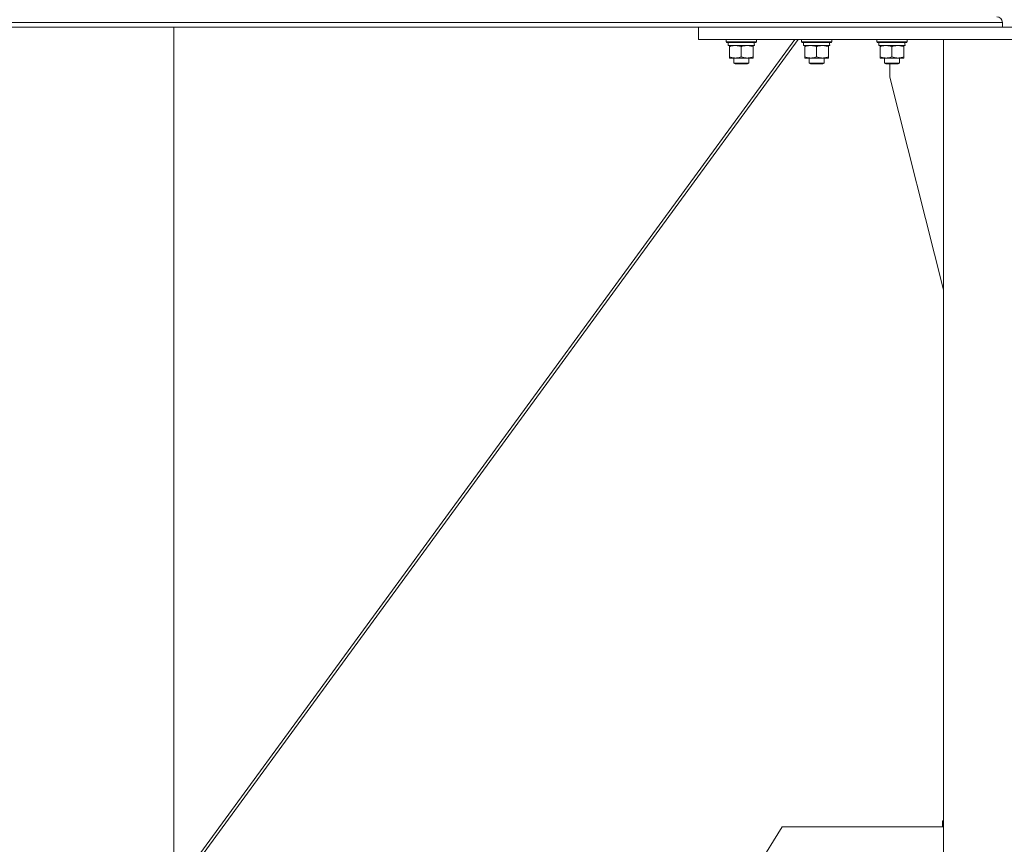
# Model space of a CAD drawing. Units: millimetres. Extents: x 0 to 45702, y -11 to 31500.
# Drawn here: x 8744 to 9529, y 20424 to 21081 of the extents above; entities that cross this region are included whole.
import ezdxf

# ---------------------------------------------------------------- set-up
doc = ezdxf.new("R2010")
doc.units = ezdxf.units.MM
doc.linetypes.add('K5LT_THIN', pattern=[0])
doc.layers.add('R', color=1, linetype='Continuous', true_color=0xff0000)
doc.layers.add('WELDING', color=7, linetype='Continuous', true_color=0xffffff)

msp = doc.modelspace()

# ---------------------------------------------------------------- linework, layer by layer
at = {"layer": 'R', "color": 7, "linetype": 'K5LT_THIN', "lineweight": 18}
for p, q in [((6729.18, 21078.91), (9527.18, 21078.91)), ((6729.18, 21075.31), (9527.18, 21075.31)), ((8867.18, 21075.31), (8867.18, 20388.38)), ((8867.18, 20388.38), (8867.18, 21075.31)), ((9285.18, 21065.31), (9285.18, 21075.31)), ((9285.18, 21075.31), (9775.18, 21075.31)), ((9527.18, 21078.91), (9527.18, 21075.31)), ((9527.18, 21078.91), (9527.18, 21075.31)), ((9364.56, 21065.31), (8863.89, 20380.31)), ((8867.18, 20388.38), (9361.95, 21065.31)), ((9285.18, 21065.31), (9775.18, 21065.31)), ((9307.18, 21065.31), (9307.18, 21063.41)), ((9331.18, 21065.31), (9331.18, 21063.41)), ((9367.18, 21065.31), (9367.18, 21063.41)), ((9391.18, 21065.31), (9391.18, 21063.41)), ((9427.18, 21065.31), (9427.18, 21063.41)), ((9451.18, 21065.31), (9451.18, 21063.41)), ((9580.18, 21065.31), (9480.18, 21065.31)), ((9480.18, 21065.31), (9480.18, 18565.31)), ((9331.18, 21063.41), (9307.18, 21063.41)), ((9307.18, 21063.41), (9307.35, 21063.11)), ((9331, 21063.11), (9307.35, 21063.11)), ((9308.68, 21063.11), (9308.68, 21060.61)), ((9329.63, 21060.61), (9308.68, 21060.61)), ((9309.68, 21059.76), (9309.68, 21060.61)), ((9309.68, 21059.76), (9309.68, 21051.46)), ((9319.18, 21059.76), (9319.18, 21051.46)), ((9328.68, 21060.61), (9328.68, 21059.76)), ((9328.68, 21059.76), (9328.68, 21051.46)), ((9329.54, 21061.99), (9329.61, 21063.11)), ((9331.18, 21063.41), (9331, 21063.11)), ((9391.18, 21063.41), (9367.18, 21063.41)), ((9367.18, 21063.41), (9367.35, 21063.11)), ((9391, 21063.11), (9367.35, 21063.11)), ((9368.68, 21063.11), (9368.68, 21060.61)), ((9389.63, 21060.61), (9368.68, 21060.61)), ((9369.68, 21059.76), (9369.68, 21060.61)), ((9369.68, 21059.76), (9369.68, 21051.46)), ((9379.18, 21059.76), (9379.18, 21051.46)), ((9388.68, 21060.61), (9388.68, 21059.76)), ((9388.68, 21059.76), (9388.68, 21051.46)), ((9389.54, 21061.99), (9389.61, 21063.11)), ((9391.18, 21063.41), (9391, 21063.11)), ((9451.18, 21063.41), (9427.18, 21063.41)), ((9427.18, 21063.41), (9427.35, 21063.11)), ((9451, 21063.11), (9427.35, 21063.11)), ((9428.68, 21063.11), (9428.68, 21060.61)), ((9449.63, 21060.61), (9428.68, 21060.61)), ((9429.68, 21059.76), (9429.68, 21060.61)), ((9429.68, 21059.76), (9429.68, 21051.46)), ((9439.18, 21059.76), (9439.18, 21051.46)), ((9448.68, 21060.61), (9448.68, 21059.76)), ((9448.68, 21059.76), (9448.68, 21051.46)), ((9449.54, 21061.99), (9449.61, 21063.11)), ((9451.18, 21063.41), (9451, 21063.11)), ((9309.68, 21050.61), (9309.68, 21051.46)), ((9328.68, 21050.61), (9309.68, 21050.61)), ((9313.18, 21050.61), (9313.18, 21046.48)), ((9325.18, 21050.61), (9325.18, 21046.48)), ((9328.68, 21051.46), (9328.68, 21050.61)), ((9369.68, 21050.61), (9369.68, 21051.46)), ((9388.68, 21050.61), (9369.68, 21050.61)), ((9373.18, 21050.61), (9373.18, 21046.48)), ((9385.18, 21050.61), (9385.18, 21046.48)), ((9388.68, 21051.46), (9388.68, 21050.61)), ((9429.68, 21050.61), (9429.68, 21051.46)), ((9448.68, 21050.61), (9429.68, 21050.61)), ((9433.18, 21050.61), (9433.18, 21046.48)), ((9445.18, 21050.61), (9445.18, 21046.48)), ((9448.68, 21051.46), (9448.68, 21050.61)), ((9325.18, 21046.48), (9313.18, 21046.48)), ((9313.18, 21046.48), (9314.18, 21045.91)), ((9324.18, 21045.91), (9314.18, 21045.91)), ((9325.18, 21046.48), (9324.18, 21045.91)), ((9385.18, 21046.48), (9373.18, 21046.48)), ((9373.18, 21046.48), (9374.18, 21045.91)), ((9384.18, 21045.91), (9374.18, 21045.91)), ((9385.18, 21046.48), (9384.18, 21045.91)), ((9445.18, 21046.48), (9433.18, 21046.48)), ((9433.18, 21046.48), (9434.18, 21045.91)), ((9444.18, 21045.91), (9434.18, 21045.91)), ((9437.38, 21035.31), (9437.38, 21045.91)), ((9445.18, 21046.48), (9444.18, 21045.91)), ((9480.18, 20866.1), (9437.38, 21035.31)), ((9351.87, 20438.17), (9222.07, 20230.38)), ((9480.18, 20438.17), (9351.87, 20438.17)), ((9480.18, 20443.17), (9479.38, 20443.17)), ((9479.38, 20443.17), (9479.38, 20438.17))]:
    msp.add_line(p, q, dxfattribs=at)
msp.add_arc((9522.68, 21078.91), 4.5, 0, 90, dxfattribs=at)
msp.add_arc((9522.68, 21078.91), 4.5, 0, 90, dxfattribs=at)
for centre in [(9319.18, 21058.44), (9379.18, 21058.44), (9439.18, 21058.44)]:
    msp.add_ellipse(centre, major_axis=(0, -22.52), ratio=0.466308, start_param=1.667355, end_param=1.779747, dxfattribs=at)
at = {"layer": 'WELDING', "color": 7, "linetype": 'K5LT_THIN', "lineweight": 18}
for points, knots in [([(9314.43, 21060.61), (9314.21, 21060.61), (9313.78, 21060.6), (9313.14, 21060.55), (9312.5, 21060.46), (9311.7, 21060.32), (9310.76, 21060.1), (9310.03, 21059.88), (9309.68, 21059.76)], [0, 0, 0, 0, 1.192024, 2.404251, 3.60809, 4.765234, 6.955738, 9, 9, 9, 9]), ([(9319.18, 21059.76), (9318.68, 21059.92), (9317.92, 21060.15), (9316.95, 21060.36), (9316.28, 21060.47), (9315.66, 21060.55), (9315.04, 21060.6), (9314.63, 21060.61), (9314.43, 21060.61)], [0, 0, 0, 0, 2.905563, 4.375924, 5.511195, 6.679161, 7.850161, 9, 9, 9, 9]), ([(9323.93, 21060.61), (9323.71, 21060.61), (9323.28, 21060.6), (9322.64, 21060.55), (9322, 21060.46), (9321.2, 21060.32), (9320.26, 21060.1), (9319.53, 21059.88), (9319.18, 21059.76)], [0, 0, 0, 0, 1.192024, 2.404251, 3.60809, 4.765234, 6.955738, 9, 9, 9, 9]), ([(9328.68, 21059.76), (9328.18, 21059.92), (9327.42, 21060.15), (9326.45, 21060.36), (9325.78, 21060.47), (9325.16, 21060.55), (9324.54, 21060.6), (9324.13, 21060.61), (9323.93, 21060.61)], [0, 0, 0, 0, 2.905563, 4.375924, 5.511195, 6.679161, 7.850161, 9, 9, 9, 9]), ([(9374.43, 21060.61), (9374.21, 21060.61), (9373.78, 21060.6), (9373.14, 21060.55), (9372.5, 21060.46), (9371.7, 21060.32), (9370.76, 21060.1), (9370.03, 21059.88), (9369.68, 21059.76)], [0, 0, 0, 0, 1.192024, 2.404251, 3.60809, 4.765234, 6.955738, 9, 9, 9, 9]), ([(9379.18, 21059.76), (9378.68, 21059.92), (9377.92, 21060.15), (9376.95, 21060.36), (9376.28, 21060.47), (9375.66, 21060.55), (9375.04, 21060.6), (9374.63, 21060.61), (9374.43, 21060.61)], [0, 0, 0, 0, 2.905563, 4.375924, 5.511195, 6.679161, 7.850161, 9, 9, 9, 9]), ([(9383.93, 21060.61), (9383.71, 21060.61), (9383.28, 21060.6), (9382.64, 21060.55), (9382, 21060.46), (9381.2, 21060.32), (9380.26, 21060.1), (9379.53, 21059.88), (9379.18, 21059.76)], [0, 0, 0, 0, 1.192024, 2.404251, 3.60809, 4.765234, 6.955738, 9, 9, 9, 9]), ([(9388.68, 21059.76), (9388.18, 21059.92), (9387.42, 21060.15), (9386.45, 21060.36), (9385.78, 21060.47), (9385.16, 21060.55), (9384.54, 21060.6), (9384.13, 21060.61), (9383.93, 21060.61)], [0, 0, 0, 0, 2.905563, 4.375924, 5.511195, 6.679161, 7.850161, 9, 9, 9, 9]), ([(9434.43, 21060.61), (9434.21, 21060.61), (9433.78, 21060.6), (9433.14, 21060.55), (9432.5, 21060.46), (9431.7, 21060.32), (9430.76, 21060.1), (9430.03, 21059.88), (9429.68, 21059.76)], [0, 0, 0, 0, 1.192024, 2.404251, 3.60809, 4.765234, 6.955738, 9, 9, 9, 9]), ([(9439.18, 21059.76), (9438.68, 21059.92), (9437.92, 21060.15), (9436.95, 21060.36), (9436.28, 21060.47), (9435.66, 21060.55), (9435.04, 21060.6), (9434.63, 21060.61), (9434.43, 21060.61)], [0, 0, 0, 0, 2.905563, 4.375924, 5.511195, 6.679161, 7.850161, 9, 9, 9, 9]), ([(9443.93, 21060.61), (9443.71, 21060.61), (9443.28, 21060.6), (9442.64, 21060.55), (9442, 21060.46), (9441.2, 21060.32), (9440.26, 21060.1), (9439.53, 21059.88), (9439.18, 21059.76)], [0, 0, 0, 0, 1.192024, 2.404251, 3.60809, 4.765234, 6.955738, 9, 9, 9, 9]), ([(9448.68, 21059.76), (9448.18, 21059.92), (9447.42, 21060.15), (9446.45, 21060.36), (9445.78, 21060.47), (9445.16, 21060.55), (9444.54, 21060.6), (9444.13, 21060.61), (9443.93, 21060.61)], [0, 0, 0, 0, 2.905563, 4.375924, 5.511195, 6.679161, 7.850161, 9, 9, 9, 9]), ([(9309.68, 21051.46), (9310.24, 21051.27), (9311.05, 21051.03), (9312.05, 21050.83), (9312.64, 21050.73), (9313.16, 21050.67), (9313.69, 21050.63), (9314.22, 21050.61), (9314.74, 21050.61), (9315.26, 21050.63), (9315.86, 21050.68), (9316.57, 21050.78), (9317.71, 21051.01), (9318.6, 21051.26), (9319.18, 21051.46)], [0, 0, 0, 0, 2.72415, 3.912285, 4.716446, 5.530362, 6.353984, 7.180289, 7.997717, 8.810544, 9.605533, 10.761675, 12.184093, 15, 15, 15, 15]), ([(9319.18, 21051.46), (9319.74, 21051.27), (9320.55, 21051.03), (9321.55, 21050.83), (9322.14, 21050.73), (9322.66, 21050.67), (9323.19, 21050.63), (9323.72, 21050.61), (9324.24, 21050.61), (9324.76, 21050.63), (9325.36, 21050.68), (9326.07, 21050.78), (9327.21, 21051.01), (9328.1, 21051.26), (9328.68, 21051.46)], [0, 0, 0, 0, 2.72415, 3.912285, 4.716446, 5.530362, 6.353984, 7.180289, 7.997717, 8.810544, 9.605533, 10.761675, 12.184093, 15, 15, 15, 15]), ([(9369.68, 21051.46), (9370.24, 21051.27), (9371.05, 21051.03), (9372.05, 21050.83), (9372.64, 21050.73), (9373.16, 21050.67), (9373.69, 21050.63), (9374.22, 21050.61), (9374.74, 21050.61), (9375.26, 21050.63), (9375.86, 21050.68), (9376.57, 21050.78), (9377.71, 21051.01), (9378.6, 21051.26), (9379.18, 21051.46)], [0, 0, 0, 0, 2.72415, 3.912285, 4.716446, 5.530362, 6.353984, 7.180289, 7.997717, 8.810544, 9.605533, 10.761675, 12.184093, 15, 15, 15, 15]), ([(9379.18, 21051.46), (9379.74, 21051.27), (9380.55, 21051.03), (9381.55, 21050.83), (9382.14, 21050.73), (9382.66, 21050.67), (9383.19, 21050.63), (9383.72, 21050.61), (9384.24, 21050.61), (9384.76, 21050.63), (9385.36, 21050.68), (9386.07, 21050.78), (9387.21, 21051.01), (9388.1, 21051.26), (9388.68, 21051.46)], [0, 0, 0, 0, 2.72415, 3.912285, 4.716446, 5.530362, 6.353984, 7.180289, 7.997717, 8.810544, 9.605533, 10.761675, 12.184093, 15, 15, 15, 15]), ([(9429.68, 21051.46), (9430.24, 21051.27), (9431.05, 21051.03), (9432.05, 21050.83), (9432.64, 21050.73), (9433.16, 21050.67), (9433.69, 21050.63), (9434.22, 21050.61), (9434.74, 21050.61), (9435.26, 21050.63), (9435.86, 21050.68), (9436.57, 21050.78), (9437.71, 21051.01), (9438.6, 21051.26), (9439.18, 21051.46)], [0, 0, 0, 0, 2.72415, 3.912285, 4.716446, 5.530362, 6.353984, 7.180289, 7.997717, 8.810544, 9.605533, 10.761675, 12.184093, 15, 15, 15, 15]), ([(9439.18, 21051.46), (9439.74, 21051.27), (9440.55, 21051.03), (9441.55, 21050.83), (9442.14, 21050.73), (9442.66, 21050.67), (9443.19, 21050.63), (9443.72, 21050.61), (9444.24, 21050.61), (9444.76, 21050.63), (9445.36, 21050.68), (9446.07, 21050.78), (9447.21, 21051.01), (9448.1, 21051.26), (9448.68, 21051.46)], [0, 0, 0, 0, 2.72415, 3.912285, 4.716446, 5.530362, 6.353984, 7.180289, 7.997717, 8.810544, 9.605533, 10.761675, 12.184093, 15, 15, 15, 15])]:
    msp.add_open_spline(points, degree=3, knots=knots, dxfattribs=at)

doc.saveas('drawing.dxf')
